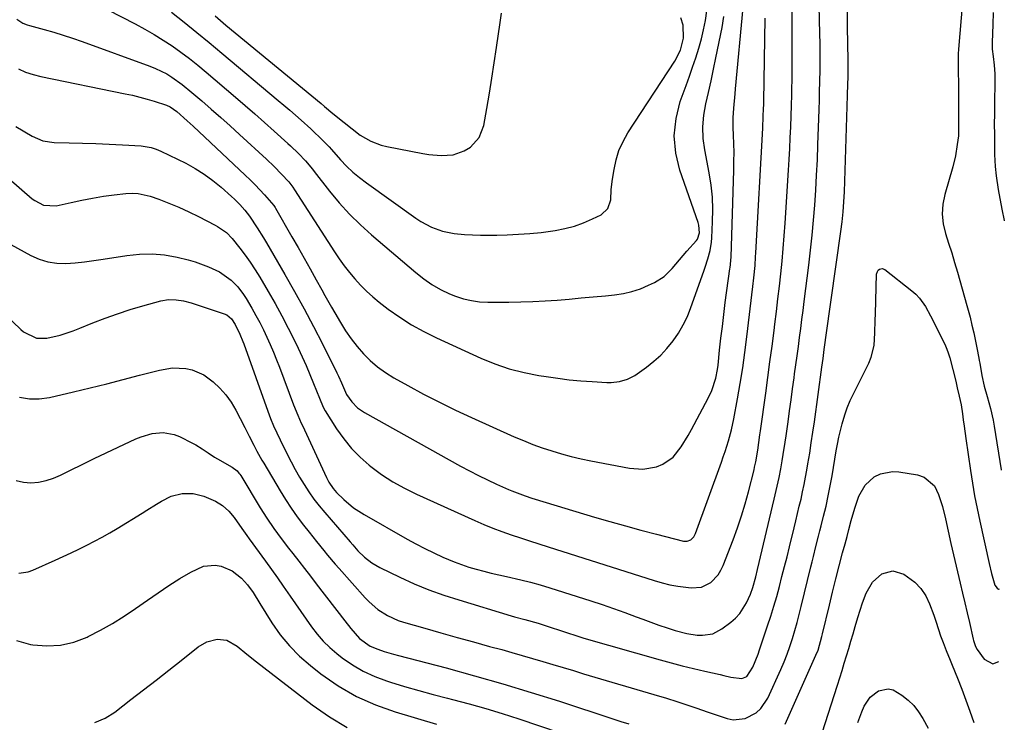
# Model space of a CAD drawing. Units: inches. Extents: x 1900615 to 1905978, y 458985 to 464269.
# Drawn here: x 1905637 to 1905973, y 463674 to 463913 of the extents above; entities that cross this region are included whole.
import ezdxf

# ---------------------------------------------------------------- set-up
doc = ezdxf.new("R2010")
doc.units = ezdxf.units.IN
doc.header["$MEASUREMENT"] = 0
for name, color, linetype in [('1', 7, 'Continuous'), ('7', 7, 'Continuous'), ('8', 7, 'Continuous')]:
    doc.layers.add(name, color=color, linetype=linetype)

msp = doc.modelspace()

# ---------------------------------------------------------------- linework, layer by layer
at = {"layer": '1', "color": 18}
for points in [[(1905959.92, 463935.08, 1878), (1905957.26, 463902.98, 1878), (1905957.17, 463901.45, 1878), (1905957.16, 463899.91, 1878), (1905957.26, 463886.83, 1878), (1905957.26, 463885.58, 1878), (1905957.26, 463883.06, 1878), (1905957.24, 463880.06, 1878), (1905957.24, 463877.12, 1878), (1905957.19, 463873.52, 1878), (1905956.84, 463870.57, 1878), (1905956.23, 463866.76, 1878), (1905955.32, 463863, 1878), (1905952.58, 463853.53, 1878), (1905951.95, 463850.21, 1878), (1905951.71, 463846.9, 1878), (1905952.07, 463843.6, 1878), (1905952.83, 463840.3, 1878), (1905953.89, 463837.01, 1878), (1905954.92, 463833.71, 1878), (1905955.91, 463830.4, 1878), (1905956.88, 463827.08, 1878), (1905960.1, 463815.76, 1878), (1905961.17, 463811.78, 1878), (1905961.83, 463809.1, 1878), (1905962.44, 463806.42, 1878), (1905963.17, 463803.11, 1878), (1905963.53, 463801.37, 1878), (1905964.15, 463797.87, 1878), (1905964.31, 463797, 1878), (1905964.47, 463796.12, 1878), (1905965.24, 463791.88, 1878), (1905966.03, 463788.3, 1878), (1905967.01, 463784.76, 1878), (1905968.14, 463780.68, 1878), (1905969.02, 463776.73, 1878), (1905969.37, 463774.74, 1878), (1905971.74, 463759.8, 1878), (1905971.76, 463759.71, 1878)], [(1905969.01, 463915.55, 1876), (1905968.89, 463911.37, 1876), (1905968.74, 463905.26, 1876), (1905968.76, 463903, 1876), (1905969, 463900.47, 1876), (1905969.34, 463897.54, 1876), (1905969.6, 463894.6, 1876), (1905969.63, 463893.61, 1876), (1905969.63, 463892.63, 1876), (1905969.49, 463883.92, 1876), (1905969.46, 463881.58, 1876), (1905969.44, 463876.91, 1876), (1905969.45, 463874.57, 1876), (1905969.47, 463871.26, 1876), (1905969.54, 463867.16, 1876), (1905969.76, 463863.08, 1876), (1905970.1, 463859.85, 1876), (1905970.79, 463855.29, 1876), (1905971.99, 463848.57, 1876), (1905972.82, 463844.69, 1876), (1905972.84, 463844.63, 1876)]]:
    msp.add_polyline3d(points, dxfattribs=at)
at = {"layer": '7', "color": 18}
for points in [[(1905634.42, 463836.56, 1876), (1905641.26, 463832.82, 1876), (1905644.12, 463831.55, 1876), (1905647.06, 463830.63, 1876), (1905650.11, 463830.2, 1876), (1905653.23, 463830.11, 1876), (1905656.42, 463830.34, 1876), (1905659.59, 463830.64, 1876), (1905662.75, 463831.04, 1876), (1905665.9, 463831.51, 1876), (1905673.92, 463832.84, 1876), (1905678.24, 463833.29, 1876), (1905682.55, 463833.39, 1876), (1905686.85, 463832.98, 1876), (1905691.13, 463832.21, 1876), (1905694.91, 463831.3, 1876), (1905697.26, 463830.65, 1876), (1905701.82, 463828.96, 1876), (1905705.48, 463827.19, 1876), (1905709.47, 463824.44, 1876), (1905711.73, 463822.1, 1876), (1905713.69, 463819.5, 1876), (1905714.56, 463818.13, 1876), (1905716.54, 463814.81, 1876), (1905717.92, 463812.4, 1876), (1905719.25, 463809.96, 1876), (1905720.5, 463807.48, 1876), (1905721.7, 463804.98, 1876), (1905722.84, 463802.45, 1876), (1905723.94, 463799.9, 1876), (1905724.98, 463797.32, 1876), (1905725.98, 463794.73, 1876), (1905730.76, 463781.98, 1876), (1905732.18, 463778.4, 1876), (1905733.34, 463775.76, 1876), (1905733.75, 463774.89, 1876), (1905742.01, 463757.25, 1876), (1905742.82, 463755.66, 1876), (1905744.23, 463753.42, 1876), (1905745.37, 463752.06, 1876), (1905747.85, 463749.69, 1876), (1905751.16, 463746.94, 1876), (1905754.77, 463744.59, 1876), (1905769.43, 463736.22, 1876), (1905772.42, 463734.58, 1876), (1905775.45, 463733, 1876), (1905778.52, 463731.52, 1876), (1905781.63, 463730.11, 1876), (1905785.5, 463728.49, 1876), (1905787.97, 463727.56, 1876), (1905790.47, 463726.74, 1876), (1905793, 463725.98, 1876), (1905795.55, 463725.3, 1876), (1905798.11, 463724.65, 1876), (1905800.69, 463724.04, 1876), (1905803.26, 463723.46, 1876), (1905808.13, 463722.37, 1876), (1905811.45, 463721.54, 1876), (1905814.74, 463720.62, 1876), (1905818.02, 463719.63, 1876), (1905831.96, 463715.23, 1876), (1905835.87, 463713.96, 1876), (1905839.77, 463712.63, 1876), (1905843.63, 463711.24, 1876), (1905847.48, 463709.8, 1876), (1905849.68, 463708.95, 1876), (1905852.43, 463707.93, 1876), (1905855.19, 463706.95, 1876), (1905857.98, 463706.04, 1876), (1905860.78, 463705.17, 1876), (1905864.67, 463704.1, 1876), (1905868.25, 463703.58, 1876), (1905870.06, 463703.49, 1876), (1905873.52, 463704.05, 1876), (1905876.63, 463705.68, 1876), (1905879.64, 463707.95, 1876), (1905881.28, 463709.38, 1876), (1905882.75, 463710.94, 1876), (1905885.03, 463714.6, 1876), (1905886.34, 463717.49, 1876), (1905887.2, 463719.82, 1876), (1905888.2, 463723.42, 1876), (1905888.79, 463725.84, 1876), (1905894.47, 463749.87, 1876), (1905894.82, 463751.33, 1876), (1905895.5, 463754.27, 1876), (1905896.15, 463757.21, 1876), (1905896.74, 463760.17, 1876), (1905897.21, 463762.91, 1876), (1905897.56, 463765.02, 1876), (1905898.21, 463769.26, 1876), (1905898.51, 463771.38, 1876), (1905899.17, 463776.13, 1876), (1905899.69, 463779.88, 1876), (1905900.21, 463783.64, 1876), (1905900.73, 463787.4, 1876), (1905901.25, 463791.15, 1876), (1905901.43, 463792.51, 1876), (1905901.85, 463795.59, 1876), (1905902.27, 463798.67, 1876), (1905902.69, 463801.75, 1876), (1905903.1, 463804.82, 1876), (1905903.51, 463807.9, 1876), (1905903.91, 463810.98, 1876), (1905904.3, 463814.06, 1876), (1905904.69, 463817.15, 1876), (1905906.21, 463829.44, 1876), (1905906.81, 463834.55, 1876), (1905907.35, 463839.66, 1876), (1905907.82, 463844.78, 1876), (1905908.25, 463849.9, 1876), (1905908.6, 463855.03, 1876), (1905908.91, 463860.16, 1876), (1905909.16, 463865.3, 1876), (1905909.37, 463870.43, 1876), (1905909.67, 463879.42, 1876), (1905909.77, 463882.51, 1876), (1905909.87, 463885.61, 1876), (1905909.95, 463888.7, 1876), (1905910.03, 463891.8, 1876), (1905910.13, 463896.26, 1876), (1905910.16, 463899.71, 1876), (1905910.16, 463901.44, 1876), (1905910.13, 463904.89, 1876), (1905910.06, 463908.34, 1876), (1905909, 463950.93, 1876)], [(1905627.02, 463817.79, 1878), (1905637.87, 463807.55, 1878), (1905638.81, 463806.76, 1878), (1905643.15, 463804.63, 1878), (1905646.72, 463804.63, 1878), (1905651.21, 463805.72, 1878), (1905655.71, 463807.15, 1878), (1905657.92, 463808, 1878), (1905662.34, 463809.81, 1878), (1905666.55, 463811.45, 1878), (1905670.79, 463812.98, 1878), (1905675.09, 463814.36, 1878), (1905679.42, 463815.63, 1878), (1905685.6, 463817.33, 1878), (1905688.15, 463817.78, 1878), (1905690.73, 463817.74, 1878), (1905693.31, 463817.32, 1878), (1905695.83, 463816.65, 1878), (1905707.17, 463812.98, 1878), (1905708.08, 463812.58, 1878), (1905709.57, 463811.26, 1878), (1905710.85, 463809.25, 1878), (1905712.51, 463806.03, 1878), (1905713.53, 463803.52, 1878), (1905713.84, 463802.67, 1878), (1905721.97, 463779.76, 1878), (1905722.9, 463777.27, 1878), (1905723.93, 463774.81, 1878), (1905725.02, 463772.38, 1878), (1905726.17, 463769.98, 1878), (1905728.55, 463765.15, 1878), (1905729.91, 463762.51, 1878), (1905731.32, 463759.89, 1878), (1905732.81, 463757.32, 1878), (1905734.36, 463754.78, 1878), (1905736, 463752.3, 1878), (1905737.71, 463749.88, 1878), (1905739.53, 463747.54, 1878), (1905741.42, 463745.25, 1878), (1905750.02, 463735.32, 1878), (1905750.9, 463734.3, 1878), (1905752.68, 463732.3, 1878), (1905754.97, 463730.1, 1878), (1905757.42, 463728.12, 1878), (1905760.14, 463726.55, 1878), (1905766.99, 463723.27, 1878), (1905771.89, 463721.07, 1878), (1905776.85, 463719.02, 1878), (1905781.9, 463717.2, 1878), (1905787.02, 463715.54, 1878), (1905804.91, 463710.17, 1878), (1905806.06, 463709.83, 1878), (1905809.51, 463708.89, 1878), (1905814.1, 463707.58, 1878), (1905818.53, 463706.18, 1878), (1905821.31, 463705.27, 1878), (1905824.09, 463704.33, 1878), (1905826.87, 463703.4, 1878), (1905828.26, 463702.97, 1878), (1905829.67, 463702.56, 1878), (1905855.58, 463695.19, 1878), (1905859.37, 463694.14, 1878), (1905863.17, 463693.14, 1878), (1905866.99, 463692.2, 1878), (1905870.82, 463691.3, 1878), (1905876.03, 463690.11, 1878), (1905877.26, 463689.84, 1878), (1905879.72, 463689.29, 1878), (1905883.39, 463688.74, 1878), (1905885.15, 463689.52, 1878), (1905887.14, 463692.68, 1878), (1905888.97, 463697.07, 1878), (1905889.5, 463698.57, 1878), (1905892.23, 463706.7, 1878), (1905893.31, 463710.02, 1878), (1905894.34, 463713.36, 1878), (1905895.31, 463716.72, 1878), (1905896.24, 463720.09, 1878), (1905897.12, 463723.47, 1878), (1905897.99, 463726.86, 1878), (1905898.85, 463730.25, 1878), (1905899.68, 463733.65, 1878), (1905901.25, 463740.06, 1878), (1905901.84, 463742.51, 1878), (1905902.44, 463744.97, 1878), (1905903.02, 463747.42, 1878), (1905903.6, 463749.88, 1878), (1905904.16, 463752.34, 1878), (1905904.68, 463754.8, 1878), (1905905.16, 463757.28, 1878), (1905905.6, 463759.76, 1878), (1905905.96, 463761.91, 1878), (1905906.55, 463765.47, 1878), (1905907.11, 463769.04, 1878), (1905907.64, 463772.61, 1878), (1905908.14, 463776.19, 1878), (1905910.68, 463794.76, 1878), (1905911.09, 463797.76, 1878), (1905911.5, 463800.76, 1878), (1905911.84, 463803.22, 1878), (1905912.07, 463804.86, 1878), (1905912.19, 463805.68, 1878), (1905917.2, 463840.9, 1878), (1905917.63, 463844.28, 1878), (1905917.98, 463847.68, 1878), (1905918.23, 463851.08, 1878), (1905918.38, 463854.49, 1878), (1905919.32, 463883.52, 1878), (1905919.44, 463887.32, 1878), (1905919.55, 463891.12, 1878), (1905919.61, 463893.49, 1878), (1905919.65, 463897.78, 1878), (1905919.64, 463900.64, 1878), (1905919.6, 463903.5, 1878), (1905919.3, 463920.64, 1878)], [(1905662.84, 463918.74, 1866), (1905676.84, 463911.6, 1866), (1905680.06, 463909.88, 1866), (1905683.23, 463908.07, 1866), (1905686.32, 463906.13, 1866), (1905689.37, 463904.11, 1866), (1905692.34, 463901.99, 1866), (1905695.27, 463899.8, 1866), (1905698.13, 463897.54, 1866), (1905700.95, 463895.21, 1866), (1905710.97, 463886.72, 1866), (1905714.31, 463883.87, 1866), (1905717.62, 463880.99, 1866), (1905720.9, 463878.07, 1866), (1905724.16, 463875.14, 1866), (1905728.79, 463870.94, 1866), (1905729.72, 463870.08, 1866), (1905732.47, 463867.46, 1866), (1905734.86, 463864.97, 1866), (1905737.19, 463862.12, 1866), (1905737.76, 463861.4, 1866), (1905743.03, 463854.67, 1866), (1905746.34, 463850.69, 1866), (1905749.81, 463846.86, 1866), (1905753.51, 463843.24, 1866), (1905757.35, 463839.77, 1866), (1905772.43, 463826.97, 1866), (1905775.08, 463824.85, 1866), (1905777.84, 463822.89, 1866), (1905780.75, 463821.17, 1866), (1905783.83, 463819.78, 1866), (1905785.97, 463818.95, 1866), (1905788.65, 463818.08, 1866), (1905791.37, 463817.42, 1866), (1905794.14, 463817.06, 1866), (1905796.96, 463816.9, 1866), (1905804.07, 463816.9, 1866), (1905808.19, 463816.96, 1866), (1905812.31, 463817.08, 1866), (1905816.42, 463817.31, 1866), (1905820.53, 463817.6, 1866), (1905824.64, 463817.96, 1866), (1905828.75, 463818.32, 1866), (1905832.85, 463818.7, 1866), (1905836.96, 463819.09, 1866), (1905840.08, 463819.4, 1866), (1905843.08, 463819.85, 1866), (1905846.03, 463820.51, 1866), (1905848.89, 463821.47, 1866), (1905851.7, 463822.63, 1866), (1905853.69, 463823.59, 1866), (1905856.95, 463825.62, 1866), (1905859.67, 463828.33, 1866), (1905862.17, 463831.35, 1866), (1905864.75, 463834.3, 1866), (1905868.01, 463837.9, 1866), (1905868.34, 463838.36, 1866), (1905868.97, 463840.54, 1866), (1905868.81, 463843.15, 1866), (1905868.57, 463844, 1866), (1905862.32, 463861.8, 1866), (1905860.94, 463867.67, 1866), (1905860.36, 463873.53, 1866), (1905861.02, 463879.39, 1866), (1905862.48, 463885.23, 1866), (1905864.48, 463890.69, 1866), (1905865.6, 463893.81, 1866), (1905866.69, 463896.95, 1866), (1905867.73, 463900.1, 1866), (1905868.78, 463903.4, 1866), (1905869.66, 463906.52, 1866), (1905870.43, 463909.65, 1866), (1905871.05, 463912.83, 1866), (1905871.55, 463916.02, 1866)], [(1905625.77, 463865.92, 1874), (1905641.74, 463852.13, 1874), (1905642.62, 463851.45, 1874), (1905645.58, 463849.91, 1874), (1905649.9, 463849.67, 1874), (1905654.99, 463850.85, 1874), (1905658.64, 463851.64, 1874), (1905662.31, 463852.35, 1874), (1905666, 463852.94, 1874), (1905669.7, 463853.45, 1874), (1905673.62, 463853.92, 1874), (1905675.73, 463854.02, 1874), (1905677.82, 463853.94, 1874), (1905681.91, 463852.99, 1874), (1905684.85, 463851.94, 1874), (1905688.31, 463850.62, 1874), (1905691.73, 463849.21, 1874), (1905695.09, 463847.67, 1874), (1905698.41, 463846.04, 1874), (1905704.08, 463843.12, 1874), (1905704.88, 463842.67, 1874), (1905707.91, 463840.59, 1874), (1905709.82, 463838.62, 1874), (1905712.42, 463835.33, 1874), (1905714.24, 463832.92, 1874), (1905716, 463830.47, 1874), (1905717.65, 463827.96, 1874), (1905719.24, 463825.4, 1874), (1905722.16, 463820.48, 1874), (1905724.51, 463816.4, 1874), (1905726.79, 463812.27, 1874), (1905728.97, 463808.08, 1874), (1905731.07, 463803.86, 1874), (1905732.3, 463801.29, 1874), (1905733.7, 463798.31, 1874), (1905735.05, 463795.31, 1874), (1905736.34, 463792.28, 1874), (1905737.58, 463789.23, 1874), (1905739.57, 463784.2, 1874), (1905740.01, 463783.1, 1874), (1905740.96, 463780.94, 1874), (1905741.55, 463779.92, 1874), (1905745.42, 463773.79, 1874), (1905747.83, 463770.36, 1874), (1905750.45, 463767.13, 1874), (1905753.39, 463764.17, 1874), (1905756.53, 463761.4, 1874), (1905757.08, 463760.96, 1874), (1905760.75, 463758.25, 1874), (1905764.53, 463755.75, 1874), (1905768.5, 463753.53, 1874), (1905772.58, 463751.5, 1874), (1905792.53, 463742.52, 1874), (1905795.57, 463741.21, 1874), (1905798.63, 463739.96, 1874), (1905801.73, 463738.81, 1874), (1905804.86, 463737.72, 1874), (1905808, 463736.68, 1874), (1905811.15, 463735.65, 1874), (1905814.3, 463734.64, 1874), (1905817.46, 463733.63, 1874), (1905853.62, 463722.13, 1874), (1905856.27, 463721.37, 1874), (1905858.95, 463720.72, 1874), (1905861.66, 463720.21, 1874), (1905866.18, 463719.61, 1874), (1905869.69, 463719.89, 1874), (1905872.83, 463721.48, 1874), (1905875.37, 463724.08, 1874), (1905876.32, 463725.62, 1874), (1905877.12, 463727.26, 1874), (1905880.53, 463736.04, 1874), (1905882.01, 463740.07, 1874), (1905883.38, 463744.13, 1874), (1905884.61, 463748.24, 1874), (1905885.73, 463752.38, 1874), (1905887.59, 463759.79, 1874), (1905887.81, 463760.71, 1874), (1905888.22, 463762.57, 1874), (1905888.87, 463766.57, 1874), (1905889.23, 463769.14, 1874), (1905889.59, 463771.75, 1874), (1905889.78, 463773.05, 1874), (1905891.56, 463785.87, 1874), (1905892.3, 463791.22, 1874), (1905893.03, 463796.57, 1874), (1905893.73, 463801.93, 1874), (1905894.43, 463807.29, 1874), (1905894.7, 463809.44, 1874), (1905895.24, 463813.72, 1874), (1905895.75, 463818.01, 1874), (1905896.24, 463822.3, 1874), (1905896.71, 463826.59, 1874), (1905897.14, 463830.89, 1874), (1905897.53, 463835.19, 1874), (1905897.87, 463839.49, 1874), (1905898.18, 463843.8, 1874), (1905899.35, 463861.82, 1874), (1905899.57, 463865.5, 1874), (1905899.77, 463869.17, 1874), (1905899.94, 463872.85, 1874), (1905900.09, 463876.53, 1874), (1905900.23, 463880.31, 1874), (1905900.35, 463883.9, 1874), (1905900.45, 463887.49, 1874), (1905900.49, 463889.29, 1874), (1905900.54, 463892.88, 1874), (1905900.56, 463894.67, 1874), (1905900.59, 463901.38, 1874), (1905900.61, 463906.53, 1874), (1905900.63, 463911.69, 1874), (1905900.64, 463916.84, 1874)], [(1905689.21, 463915.64, 1864), (1905693.51, 463912.2, 1864), (1905697.79, 463908.74, 1864), (1905702.05, 463905.24, 1864), (1905706.28, 463901.71, 1864), (1905725.5, 463885.59, 1864), (1905727.47, 463883.92, 1864), (1905729.43, 463882.24, 1864), (1905731.37, 463880.54, 1864), (1905733.3, 463878.82, 1864), (1905736.59, 463875.86, 1864), (1905737.68, 463874.88, 1864), (1905739.83, 463872.87, 1864), (1905742.83, 463869.75, 1864), (1905743.69, 463868.82, 1864), (1905746.79, 463865.35, 1864), (1905748.83, 463863.22, 1864), (1905750.96, 463861.19, 1864), (1905753.21, 463859.3, 1864), (1905755.56, 463857.5, 1864), (1905772.45, 463845.44, 1864), (1905774.15, 463844.34, 1864), (1905777.71, 463842.46, 1864), (1905781.52, 463841.09, 1864), (1905785.46, 463840.26, 1864), (1905788.94, 463839.94, 1864), (1905791.71, 463839.8, 1864), (1905794.47, 463839.7, 1864), (1905797.24, 463839.69, 1864), (1905800.01, 463839.72, 1864), (1905803.53, 463839.81, 1864), (1905807.39, 463839.99, 1864), (1905811.24, 463840.25, 1864), (1905815.08, 463840.66, 1864), (1905819.89, 463841.3, 1864), (1905823.18, 463841.95, 1864), (1905826.41, 463842.79, 1864), (1905829.55, 463843.92, 1864), (1905832.62, 463845.25, 1864), (1905835.5, 463846.64, 1864), (1905837.85, 463848.73, 1864), (1905838.79, 463851.75, 1864), (1905838.99, 463855.29, 1864), (1905839.41, 463858.81, 1864), (1905839.9, 463862.04, 1864), (1905840.61, 463865.33, 1864), (1905841.6, 463868.52, 1864), (1905842.99, 463871.56, 1864), (1905844.64, 463874.49, 1864), (1905860.61, 463898.9, 1864), (1905862.56, 463902.66, 1864), (1905863.54, 463906.76, 1864), (1905863.41, 463911.23, 1864), (1905862.68, 463913.67, 1864)], [(1905704.03, 463914.37, 1862), (1905707.73, 463911.24, 1862), (1905740.2, 463884.48, 1862), (1905741.35, 463883.51, 1862), (1905744.11, 463881.11, 1862), (1905748.02, 463878.1, 1862), (1905750.69, 463875.88, 1862), (1905753.47, 463873.8, 1862), (1905757.04, 463871.72, 1862), (1905760.64, 463870.32, 1862), (1905762.52, 463869.85, 1862), (1905774.8, 463867.49, 1862), (1905776.85, 463867.17, 1862), (1905780.99, 463866.84, 1862), (1905785.09, 463867.09, 1862), (1905788.86, 463868.38, 1862), (1905790.99, 463869.7, 1862), (1905793.99, 463872.91, 1862), (1905795.56, 463877, 1862), (1905796.58, 463882.8, 1862), (1905797.47, 463887.99, 1862), (1905798.33, 463893.19, 1862), (1905799.13, 463898.39, 1862), (1905799.9, 463903.6, 1862), (1905801.1, 463912.06, 1862), (1905801.63, 463915.26, 1862)], [(1905636.14, 463876.73, 1872), (1905641.75, 463873.38, 1872), (1905645.34, 463871.83, 1872), (1905649.21, 463871.25, 1872), (1905654.31, 463871.16, 1872), (1905658.87, 463871.05, 1872), (1905663.43, 463870.9, 1872), (1905667.98, 463870.71, 1872), (1905672.53, 463870.48, 1872), (1905678.81, 463870.12, 1872), (1905682.28, 463869.57, 1872), (1905683.94, 463869.03, 1872), (1905685.57, 463868.35, 1872), (1905694.05, 463864.18, 1872), (1905697.26, 463862.43, 1872), (1905700.36, 463860.52, 1872), (1905703.29, 463858.36, 1872), (1905706.12, 463856.04, 1872), (1905709.66, 463852.87, 1872), (1905710.6, 463851.99, 1872), (1905712.42, 463850.15, 1872), (1905714.12, 463848.2, 1872), (1905715.7, 463846.15, 1872), (1905718.38, 463842.22, 1872), (1905720.54, 463838.81, 1872), (1905721.57, 463837.07, 1872), (1905727.8, 463826.35, 1872), (1905731.13, 463820.5, 1872), (1905734.39, 463814.61, 1872), (1905737.54, 463808.66, 1872), (1905740.61, 463802.67, 1872), (1905745.53, 463792.85, 1872), (1905746.08, 463791.73, 1872), (1905747.12, 463789.47, 1872), (1905748.83, 463785.42, 1872), (1905750.65, 463782.96, 1872), (1905752.58, 463780.92, 1872), (1905754.88, 463779.32, 1872), (1905787.62, 463761.09, 1872), (1905790.65, 463759.46, 1872), (1905793.7, 463757.88, 1872), (1905796.8, 463756.38, 1872), (1905799.92, 463754.94, 1872), (1905804, 463753.12, 1872), (1905805.11, 463752.65, 1872), (1905809.63, 463750.97, 1872), (1905811.93, 463750.22, 1872), (1905813.08, 463749.87, 1872), (1905833.3, 463743.75, 1872), (1905838.53, 463742.21, 1872), (1905843.78, 463740.71, 1872), (1905849.04, 463739.28, 1872), (1905854.32, 463737.9, 1872), (1905863.52, 463735.55, 1872), (1905864.84, 463735.5, 1872), (1905866.05, 463736.01, 1872), (1905867.04, 463736.96, 1872), (1905867.69, 463738.16, 1872), (1905876.49, 463762.44, 1872), (1905877.13, 463764.25, 1872), (1905877.75, 463766.07, 1872), (1905878.89, 463769.73, 1872), (1905879.89, 463773.44, 1872), (1905880.69, 463777.19, 1872), (1905881.96, 463783.95, 1872), (1905882.89, 463789.23, 1872), (1905883.75, 463794.52, 1872), (1905884.51, 463799.82, 1872), (1905885.19, 463805.14, 1872), (1905887.22, 463822.27, 1872), (1905887.54, 463825.13, 1872), (1905887.93, 463829.42, 1872), (1905888.14, 463832.28, 1872), (1905888.22, 463833.72, 1872), (1905890.56, 463876.12, 1872), (1905890.75, 463880.17, 1872), (1905890.84, 463882.68, 1872), (1905890.88, 463884.17, 1872), (1905890.9, 463885.16, 1872), (1905891.4, 463913.57, 1872)], [(1905636.49, 463913.19, 1868), (1905638.56, 463911.92, 1868), (1905640.04, 463911.3, 1868), (1905640.81, 463911.06, 1868), (1905645.79, 463909.72, 1868), (1905649.05, 463908.79, 1868), (1905652.3, 463907.81, 1868), (1905655.51, 463906.76, 1868), (1905658.72, 463905.64, 1868), (1905681.79, 463897.27, 1868), (1905683.76, 463896.48, 1868), (1905687.54, 463894.57, 1868), (1905689.35, 463893.46, 1868), (1905692.83, 463890.99, 1868), (1905696.15, 463888.31, 1868), (1905699.47, 463885.46, 1868), (1905702.73, 463882.63, 1868), (1905705.97, 463879.77, 1868), (1905709.19, 463876.88, 1868), (1905712.38, 463873.97, 1868), (1905721.52, 463865.54, 1868), (1905724.14, 463863.04, 1868), (1905726.67, 463860.47, 1868), (1905729.14, 463857.82, 1868), (1905730.48, 463856.03, 1868), (1905731.1, 463855.09, 1868), (1905744.73, 463834.04, 1868), (1905746.34, 463831.65, 1868), (1905748.02, 463829.3, 1868), (1905749.78, 463827.02, 1868), (1905751.61, 463824.79, 1868), (1905753.54, 463822.65, 1868), (1905755.56, 463820.61, 1868), (1905757.71, 463818.71, 1868), (1905759.95, 463816.89, 1868), (1905763.01, 463814.55, 1868), (1905766.93, 463811.78, 1868), (1905770.96, 463809.19, 1868), (1905775.15, 463806.87, 1868), (1905779.45, 463804.74, 1868), (1905794.55, 463797.88, 1868), (1905799.35, 463795.93, 1868), (1905804.24, 463794.24, 1868), (1905809.25, 463792.96, 1868), (1905814.33, 463791.94, 1868), (1905816.85, 463791.54, 1868), (1905820.75, 463790.99, 1868), (1905824.65, 463790.51, 1868), (1905828.56, 463790.15, 1868), (1905832.48, 463789.86, 1868), (1905837.44, 463789.58, 1868), (1905838.88, 463789.57, 1868), (1905841.73, 463789.87, 1868), (1905844.49, 463790.66, 1868), (1905847.05, 463791.91, 1868), (1905851.02, 463794.77, 1868), (1905853.48, 463796.76, 1868), (1905855.8, 463798.88, 1868), (1905857.94, 463801.18, 1868), (1905860.04, 463803.73, 1868), (1905861.86, 463806.39, 1868), (1905863.51, 463809.15, 1868), (1905864.9, 463812.04, 1868), (1905866.12, 463815.03, 1868), (1905870.52, 463827.47, 1868), (1905871, 463828.85, 1868), (1905871.86, 463831.63, 1868), (1905872.6, 463834.45, 1868), (1905873.06, 463837.32, 1868), (1905873.18, 463838.76, 1868), (1905873.47, 463844.24, 1868), (1905873.54, 463848.43, 1868), (1905873.4, 463852.6, 1868), (1905872.96, 463856.75, 1868), (1905872.31, 463860.89, 1868), (1905870.8, 463868.71, 1868), (1905870.3, 463872.65, 1868), (1905870.13, 463876.58, 1868), (1905870.47, 463880.5, 1868), (1905871.14, 463884.41, 1868), (1905872.06, 463888.32, 1868), (1905872.94, 463892.24, 1868), (1905873.79, 463896.17, 1868), (1905874.62, 463900.1, 1868), (1905876.71, 463910.36, 1868), (1905877.36, 463914.18, 1868)], [(1905636.32, 463756.15, 1882), (1905638.75, 463755.59, 1882), (1905641.3, 463755.39, 1882), (1905643.93, 463755.68, 1882), (1905646.5, 463756.17, 1882), (1905648.99, 463756.99, 1882), (1905651.42, 463758.02, 1882), (1905654.73, 463759.67, 1882), (1905658.78, 463761.68, 1882), (1905662.85, 463763.66, 1882), (1905666.93, 463765.61, 1882), (1905671.02, 463767.54, 1882), (1905677.03, 463770.35, 1882), (1905678.84, 463771.08, 1882), (1905682.55, 463772.14, 1882), (1905686.39, 463772.52, 1882), (1905690.08, 463771.88, 1882), (1905691.87, 463771.18, 1882), (1905696.36, 463768.94, 1882), (1905697.47, 463768.34, 1882), (1905699.62, 463767.02, 1882), (1905701.67, 463765.56, 1882), (1905703.78, 463764.18, 1882), (1905704.87, 463763.54, 1882), (1905709.89, 463760.75, 1882), (1905711.5, 463759.5, 1882), (1905712.17, 463758.72, 1882), (1905712.47, 463758.3, 1882), (1905712.75, 463757.87, 1882), (1905719.39, 463746.87, 1882), (1905721.64, 463743.32, 1882), (1905724.02, 463739.86, 1882), (1905726.52, 463736.48, 1882), (1905729.08, 463733.14, 1882), (1905730.51, 463731.32, 1882), (1905732.52, 463728.76, 1882), (1905734.52, 463726.18, 1882), (1905736.51, 463723.61, 1882), (1905738.5, 463721.02, 1882), (1905748.18, 463708.41, 1882), (1905750.22, 463705.76, 1882), (1905753.18, 463702.46, 1882), (1905756.88, 463699.83, 1882), (1905759.47, 463698.72, 1882), (1905761.6, 463698.03, 1882), (1905764.85, 463697.07, 1882), (1905766.49, 463696.62, 1882), (1905782.68, 463692.38, 1882), (1905792.39, 463689.74, 1882), (1905802.07, 463686.99, 1882), (1905811.7, 463684.07, 1882), (1905821.29, 463681.03, 1882), (1905839.54, 463675.08, 1882), (1905842.26, 463674.2, 1882), (1905844.99, 463673.33, 1882)], [(1905898.17, 463673.24, 1882), (1905908.68, 463696.7, 1882), (1905909.4, 463698.47, 1882), (1905910.72, 463703.05, 1882), (1905910.94, 463703.97, 1882), (1905913.27, 463713.72, 1882), (1905914.34, 463718.21, 1882), (1905915.44, 463722.69, 1882), (1905916.57, 463727.16, 1882), (1905917.78, 463731.61, 1882), (1905918.63, 463734.67, 1882), (1905919.28, 463737.08, 1882), (1905919.92, 463739.5, 1882), (1905920.69, 463742.52, 1882), (1905921.89, 463746.74, 1882), (1905923.33, 463750.89, 1882), (1905925.43, 463754.56, 1882), (1905928.57, 463757.4, 1882), (1905930.64, 463758.46, 1882), (1905934.78, 463759.31, 1882), (1905936.96, 463759.18, 1882), (1905943.31, 463758.08, 1882), (1905945.58, 463757.28, 1882), (1905949.01, 463754.39, 1882), (1905950.48, 463751.48, 1882), (1905951.79, 463747.36, 1882), (1905952.79, 463743.16, 1882), (1905953.68, 463738.93, 1882), (1905954.64, 463734.71, 1882), (1905957.81, 463721.24, 1882), (1905958.6, 463717.89, 1882), (1905959.39, 463714.55, 1882), (1905960.17, 463711.2, 1882), (1905960.95, 463707.85, 1882), (1905962.26, 463702.21, 1882), (1905962.39, 463701.68, 1882), (1905963.05, 463699.63, 1882), (1905963.55, 463698.68, 1882), (1905965.99, 463695.37, 1882), (1905968.9, 463693.8, 1882), (1905970.94, 463694.62, 1882)], [(1905637.18, 463724.61, 1884), (1905640.35, 463725.08, 1884), (1905641.9, 463725.62, 1884), (1905649.55, 463729.07, 1884), (1905652.25, 463730.3, 1884), (1905654.95, 463731.56, 1884), (1905657.63, 463732.84, 1884), (1905660.31, 463734.15, 1884), (1905662.96, 463735.51, 1884), (1905665.58, 463736.91, 1884), (1905668.16, 463738.38, 1884), (1905670.72, 463739.89, 1884), (1905679.16, 463745.05, 1884), (1905680.81, 463746.06, 1884), (1905684.08, 463748.12, 1884), (1905685.73, 463749.18, 1884), (1905689.1, 463750.88, 1884), (1905692.77, 463751.79, 1884), (1905696.52, 463751.81, 1884), (1905700.16, 463750.87, 1884), (1905704.13, 463749.2, 1884), (1905706.54, 463747.68, 1884), (1905708.68, 463745.74, 1884), (1905710.56, 463743.55, 1884), (1905713.15, 463739.86, 1884), (1905714.79, 463737.48, 1884), (1905715.63, 463736.31, 1884), (1905721.2, 463728.71, 1884), (1905723.24, 463725.9, 1884), (1905725.26, 463723.07, 1884), (1905727.26, 463720.22, 1884), (1905729.58, 463716.87, 1884), (1905731.38, 463714.25, 1884), (1905733.19, 463711.63, 1884), (1905735, 463709.02, 1884), (1905736.83, 463706.42, 1884), (1905738.75, 463703.91, 1884), (1905740.82, 463701.54, 1884), (1905743.09, 463699.35, 1884), (1905745.49, 463697.3, 1884), (1905747.31, 463695.88, 1884), (1905750.84, 463693.43, 1884), (1905754.5, 463691.24, 1884), (1905758.39, 463689.47, 1884), (1905762.41, 463687.96, 1884), (1905763.77, 463687.53, 1884), (1905768.59, 463686.07, 1884), (1905773.43, 463684.65, 1884), (1905778.3, 463683.32, 1884), (1905783.18, 463682.05, 1884), (1905784.84, 463681.63, 1884), (1905790.54, 463680.13, 1884), (1905796.21, 463678.54, 1884), (1905801.85, 463676.82, 1884), (1905807.47, 463675.02, 1884), (1905828.9, 463667.85, 1884)], [(1905636.4, 463701.75, 1886), (1905641.18, 463700.41, 1886), (1905641.99, 463700.27, 1886), (1905646.75, 463699.9, 1886), (1905651.42, 463700.11, 1886), (1905655.97, 463701.2, 1886), (1905660.44, 463702.88, 1886), (1905660.79, 463703.05, 1886), (1905664.96, 463705.21, 1886), (1905669.05, 463707.5, 1886), (1905673.03, 463709.98, 1886), (1905676.94, 463712.59, 1886), (1905681.04, 463715.47, 1886), (1905682.84, 463716.73, 1886), (1905686.46, 463719.24, 1886), (1905688.27, 463720.49, 1886), (1905691.97, 463722.87, 1886), (1905695.8, 463725.01, 1886), (1905700.11, 463726.99, 1886), (1905704.03, 463727.4, 1886), (1905706.13, 463727.07, 1886), (1905709.85, 463725.48, 1886), (1905713.01, 463722.95, 1886), (1905715.09, 463720.71, 1886), (1905717.01, 463718.07, 1886), (1905719.3, 463714.34, 1886), (1905723.41, 463707.75, 1886), (1905726.24, 463703.71, 1886), (1905729.33, 463699.89, 1886), (1905732.8, 463696.42, 1886), (1905736.53, 463693.18, 1886), (1905740.1, 463690.4, 1886), (1905746, 463686.32, 1886), (1905752.14, 463682.71, 1886), (1905758.65, 463679.81, 1886), (1905765.41, 463677.39, 1886), (1905779.42, 463673.25, 1886)], [(1905907.77, 463660.72, 1884), (1905916.01, 463686.49, 1884), (1905916.8, 463688.98, 1884), (1905917.58, 463691.47, 1884), (1905918.35, 463693.96, 1884), (1905919.12, 463696.45, 1884), (1905919.87, 463698.95, 1884), (1905920.6, 463701.45, 1884), (1905921.32, 463703.96, 1884), (1905922.02, 463706.47, 1884), (1905922.92, 463709.58, 1884), (1905923.71, 463712.1, 1884), (1905924.57, 463714.6, 1884), (1905925.79, 463717.85, 1884), (1905927.94, 463721.55, 1884), (1905931.15, 463724.39, 1884), (1905934.9, 463725.47, 1884), (1905938.64, 463724.34, 1884), (1905942.41, 463721.53, 1884), (1905944.46, 463719.42, 1884), (1905946.07, 463716.96, 1884), (1905947.38, 463714.26, 1884), (1905948.85, 463710.32, 1884), (1905949.67, 463708, 1884), (1905951.16, 463703.32, 1884), (1905952.02, 463701.01, 1884), (1905953.09, 463698.32, 1884), (1905954.42, 463695.01, 1884), (1905955.08, 463693.35, 1884), (1905956.86, 463688.91, 1884), (1905958.33, 463685.17, 1884), (1905959.75, 463681.41, 1884), (1905961.12, 463677.63, 1884), (1905962.45, 463673.84, 1884)], [(1905663.03, 463673.82, 1888), (1905666.61, 463675.29, 1888), (1905669.87, 463677.36, 1888), (1905675.38, 463681.59, 1888), (1905679.68, 463684.9, 1888), (1905683.96, 463688.23, 1888), (1905688.23, 463691.58, 1888), (1905692.48, 463694.95, 1888), (1905698.22, 463699.52, 1888), (1905701.26, 463701.3, 1888), (1905704.68, 463702.15, 1888), (1905708.08, 463701.82, 1888), (1905711.54, 463699.79, 1888), (1905714.81, 463697.1, 1888), (1905718.14, 463694.47, 1888), (1905737.14, 463679.79, 1888), (1905742.98, 463675.73, 1888), (1905749.05, 463672.07, 1888)], [(1905922.92, 463673.79, 1886), (1905924.31, 463677.45, 1886), (1905925.13, 463679.37, 1886), (1905927.13, 463682.39, 1886), (1905930.03, 463684.57, 1886), (1905933.32, 463685.26, 1886), (1905934.93, 463684.89, 1886), (1905937.94, 463683.17, 1886), (1905940.07, 463681.47, 1886), (1905942.01, 463679.59, 1886), (1905943.66, 463677.47, 1886), (1905945.13, 463675.17, 1886), (1905946.9, 463671.83, 1886)]]:
    msp.add_polyline3d(points, dxfattribs=at)
at = {"layer": '8', "color": 18}
for points in [[(1905637.04, 463896.3, 1870), (1905639.49, 463895.21, 1870), (1905642.04, 463894.38, 1870), (1905644.66, 463893.71, 1870), (1905673.41, 463887.87, 1870), (1905675.91, 463887.33, 1870), (1905678.39, 463886.72, 1870), (1905680.85, 463886.04, 1870), (1905683.3, 463885.31, 1870), (1905687.51, 463883.93, 1870), (1905688.72, 463883.35, 1870), (1905690.95, 463881.78, 1870), (1905694.56, 463878.61, 1870), (1905696.58, 463876.76, 1870), (1905714.27, 463860.17, 1870), (1905715.96, 463858.54, 1870), (1905717.63, 463856.87, 1870), (1905720.84, 463853.43, 1870), (1905724.08, 463849.75, 1870), (1905724.5, 463849.11, 1870), (1905724.6, 463848.95, 1870), (1905730.2, 463839.19, 1870), (1905732.29, 463835.54, 1870), (1905734.37, 463831.87, 1870), (1905736.43, 463828.2, 1870), (1905738.48, 463824.53, 1870), (1905740.35, 463821.14, 1870), (1905741.46, 463819.15, 1870), (1905743.7, 463815.2, 1870), (1905744.83, 463813.23, 1870), (1905746.7, 463809.97, 1870), (1905748.46, 463807.15, 1870), (1905750.33, 463804.42, 1870), (1905752.37, 463801.82, 1870), (1905754.54, 463799.31, 1870), (1905756.89, 463796.99, 1870), (1905759.38, 463794.83, 1870), (1905762.05, 463792.92, 1870), (1905764.86, 463791.18, 1870), (1905769.67, 463788.5, 1870), (1905775.02, 463785.61, 1870), (1905780.41, 463782.82, 1870), (1905785.88, 463780.17, 1870), (1905791.39, 463777.62, 1870), (1905805.92, 463771.11, 1870), (1905809.08, 463769.76, 1870), (1905812.26, 463768.49, 1870), (1905815.48, 463767.33, 1870), (1905818.73, 463766.24, 1870), (1905822.02, 463765.27, 1870), (1905825.33, 463764.38, 1870), (1905828.66, 463763.6, 1870), (1905832.02, 463762.9, 1870), (1905845.17, 463760.42, 1870), (1905849.77, 463760.1, 1870), (1905854.33, 463760.84, 1870), (1905856.54, 463761.7, 1870), (1905860.04, 463764.18, 1870), (1905862.78, 463767.7, 1870), (1905865.17, 463771.56, 1870), (1905866.29, 463773.53, 1870), (1905872.03, 463784.2, 1870), (1905873.27, 463786.85, 1870), (1905874.58, 463791.05, 1870), (1905875.14, 463793.94, 1870), (1905875.33, 463795.4, 1870), (1905875.88, 463800.57, 1870), (1905876.33, 463804.62, 1870), (1905876.8, 463808.66, 1870), (1905877.3, 463812.71, 1870), (1905877.82, 463816.74, 1870), (1905879.36, 463828.21, 1870), (1905879.43, 463828.72, 1870), (1905879.56, 463829.72, 1870), (1905879.73, 463831.23, 1870), (1905879.79, 463832.24, 1870), (1905880.71, 463861.88, 1870), (1905880.76, 463864.84, 1870), (1905880.78, 463867.8, 1870), (1905880.72, 463870.77, 1870), (1905880.62, 463873.73, 1870), (1905880.5, 463876.36, 1870), (1905880.47, 463879.65, 1870), (1905880.68, 463882.93, 1870), (1905881.16, 463887.84, 1870), (1905881.32, 463889.48, 1870), (1905883.89, 463917.18, 1870)], [(1905637.43, 463784.54, 1880), (1905640.77, 463783.96, 1880), (1905644.16, 463784.01, 1880), (1905647.58, 463784.48, 1880), (1905655.84, 463786.4, 1880), (1905661.47, 463787.74, 1880), (1905667.1, 463789.11, 1880), (1905672.71, 463790.54, 1880), (1905678.31, 463792, 1880), (1905685.11, 463793.8, 1880), (1905689.53, 463794.51, 1880), (1905694.01, 463794.35, 1880), (1905696.19, 463793.86, 1880), (1905700.2, 463792.11, 1880), (1905703.37, 463789.74, 1880), (1905705.65, 463787.62, 1880), (1905707.73, 463785.35, 1880), (1905709.53, 463782.84, 1880), (1905711.12, 463780.17, 1880), (1905712.61, 463777.32, 1880), (1905714.16, 463774.28, 1880), (1905715.68, 463771.23, 1880), (1905717.2, 463768.18, 1880), (1905718.28, 463766.12, 1880), (1905719.99, 463763.08, 1880), (1905720.58, 463762.08, 1880), (1905726.16, 463752.72, 1880), (1905728.03, 463749.7, 1880), (1905729.98, 463746.73, 1880), (1905732.03, 463743.84, 1880), (1905734.16, 463741, 1880), (1905736.07, 463738.55, 1880), (1905738.54, 463735.41, 1880), (1905741.07, 463732.32, 1880), (1905742.35, 463730.79, 1880), (1905744.96, 463727.75, 1880), (1905746.27, 463726.25, 1880), (1905755.12, 463716.26, 1880), (1905756.49, 463714.84, 1880), (1905759.48, 463712.3, 1880), (1905762.8, 463710.18, 1880), (1905766.38, 463708.57, 1880), (1905768.25, 463707.95, 1880), (1905775.45, 463705.88, 1880), (1905780.97, 463704.31, 1880), (1905786.48, 463702.76, 1880), (1905792, 463701.23, 1880), (1905797.53, 463699.72, 1880), (1905801.65, 463698.61, 1880), (1905805.15, 463697.64, 1880), (1905808.65, 463696.65, 1880), (1905812.13, 463695.63, 1880), (1905815.61, 463694.59, 1880), (1905819.09, 463693.54, 1880), (1905822.57, 463692.5, 1880), (1905826.05, 463691.46, 1880), (1905829.53, 463690.42, 1880), (1905855.38, 463682.79, 1880), (1905857.47, 463682.16, 1880), (1905861.62, 463680.84, 1880), (1905865.76, 463679.45, 1880), (1905867.82, 463678.75, 1880), (1905871.96, 463677.36, 1880), (1905878.44, 463675.19, 1880), (1905880.52, 463674.77, 1880), (1905884.57, 463675.14, 1880), (1905888.32, 463677.15, 1880), (1905889.91, 463678.57, 1880), (1905892.28, 463682.13, 1880), (1905896.73, 463691.88, 1880), (1905897.85, 463694.47, 1880), (1905898.9, 463697.08, 1880), (1905899.84, 463699.73, 1880), (1905900.71, 463702.42, 1880), (1905901.5, 463705.12, 1880), (1905902.27, 463707.84, 1880), (1905902.99, 463710.57, 1880), (1905903.67, 463713.3, 1880), (1905906.94, 463726.76, 1880), (1905907.37, 463728.52, 1880), (1905907.8, 463730.27, 1880), (1905908.69, 463733.77, 1880), (1905909.59, 463737.27, 1880), (1905910.03, 463739.02, 1880), (1905910.48, 463740.77, 1880), (1905911.31, 463744.08, 1880), (1905912.13, 463747.5, 1880), (1905912.89, 463750.92, 1880), (1905913.56, 463754.37, 1880), (1905914.18, 463757.83, 1880), (1905915.58, 463766.24, 1880), (1905916, 463768.57, 1880), (1905916.47, 463770.9, 1880), (1905917.6, 463775.51, 1880), (1905918.49, 463778.49, 1880), (1905919.35, 463780.96, 1880), (1905920.36, 463783.37, 1880), (1905921.46, 463785.75, 1880), (1905926.67, 463796.16, 1880), (1905927.5, 463798.12, 1880), (1905928.52, 463802.19, 1880), (1905928.77, 463806.46, 1880), (1905928.89, 463810.77, 1880), (1905928.95, 463812.92, 1880), (1905929.35, 463826.41, 1880), (1905929.62, 463827.38, 1880), (1905929.93, 463827.77, 1880), (1905930.32, 463828.11, 1880), (1905930.78, 463828.28, 1880), (1905931.24, 463828.35, 1880), (1905932.13, 463828.01, 1880), (1905941.33, 463820.78, 1880), (1905942.67, 463819.59, 1880), (1905943.91, 463818.31, 1880), (1905945.97, 463815.38, 1880), (1905947.7, 463812.2, 1880), (1905949.35, 463808.97, 1880), (1905952.78, 463801.99, 1880), (1905953.01, 463801.5, 1880), (1905953.64, 463800.02, 1880), (1905954.29, 463797.97, 1880), (1905956.31, 463789.99, 1880), (1905956.45, 463789.42, 1880), (1905956.83, 463787.7, 1880), (1905957.51, 463784.93, 1880), (1905958.17, 463781.91, 1880), (1905958.58, 463778.9, 1880), (1905958.87, 463776.79, 1880), (1905959.16, 463774.68, 1880), (1905959.76, 463770.46, 1880), (1905961.31, 463759.62, 1880), (1905961.98, 463755.28, 1880), (1905962.72, 463750.96, 1880), (1905963.55, 463746.66, 1880), (1905964.46, 463742.37, 1880), (1905967.65, 463727.98, 1880), (1905968.43, 463724.58, 1880), (1905969.65, 463720.56, 1880), (1905970.43, 463719.49, 1880), (1905970.9, 463719.24, 1880), (1905971.25, 463719.3, 1880)]]:
    msp.add_polyline3d(points, dxfattribs=at)

doc.saveas('drawing.dxf')
